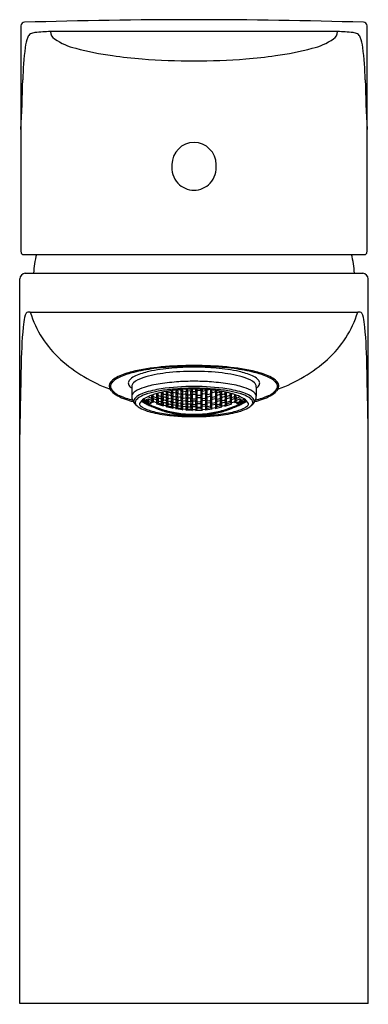
# Model space of a CAD drawing. Units: inches. Extents: x 102.1 to 104.09, y -7.37 to -1.75.
import ezdxf

# ---------------------------------------------------------------- set-up
doc = ezdxf.new("R2010")
doc.units = ezdxf.units.IN
doc.header["$LTSCALE"] = 0.64311
doc.header["$MEASUREMENT"] = 0
doc.layers.get('0').update_dxf_attribs({"color": 255, "linetype": 'CONTINUOUS'})
doc.layers.get('Defpoints').update_dxf_attribs({"linetype": 'CONTINUOUS'})
doc.styles.get("Standard").update_dxf_attribs({"font": 'txt', "width": 0.8})

msp = doc.modelspace()

# ---------------------------------------------------------------- linework, layer by layer
for p, q in [((103.914, -1.8194), (102.2777, -1.8194)), ((102.1192, -3.0899), (104.0725, -3.0899)), ((102.1347, -3.1982), (104.057, -3.1982)), ((102.1029, -7.3635), (102.1029, -3.2297)), ((104.0889, -7.3635), (104.0889, -3.2297)), ((102.163, -3.4201), (104.0287, -3.4201)), ((102.7415, -3.847), (102.7415, -3.8999)), ((102.9195, -3.8858), (102.9195, -3.8755)), ((102.9392, -3.8917), (102.9392, -3.8717)), ((102.949, -3.8826), (102.9415, -3.8712)), ((102.9449, -3.8706), (102.9473, -3.8743)), ((102.9473, -3.8743), (102.9473, -3.8702)), ((102.9473, -3.8743), (102.967, -3.8793)), ((102.967, -3.8793), (102.967, -3.8672)), ((102.967, -3.8793), (102.9768, -3.8688)), ((102.9768, -3.8688), (102.9751, -3.8661)), ((102.9932, -3.8721), (103.003, -3.863)), ((103.003, -3.8865), (102.9932, -3.8721)), ((103.003, -3.863), (103.003, -3.8865)), ((103.0129, -3.8621), (103.0227, -3.8635)), ((103.0227, -3.8635), (103.0325, -3.878)), ((103.0227, -3.8894), (103.0227, -3.8635)), ((103.0253, -3.8612), (103.0308, -3.8695)), ((103.0308, -3.8695), (103.0308, -3.8608)), ((103.0308, -3.8695), (103.0505, -3.8715)), ((103.0488, -3.8796), (103.0587, -3.8672)), ((103.0505, -3.8715), (103.06, -3.8593)), ((103.0505, -3.8597), (103.0505, -3.8715)), ((103.0587, -3.8672), (103.0784, -3.8682)), ((103.0587, -3.8672), (103.0587, -3.893)), ((103.0771, -3.8588), (103.0767, -3.8594)), ((103.0767, -3.8594), (103.0865, -3.8733)), ((103.0784, -3.8682), (103.0882, -3.8816)), ((103.0784, -3.8939), (103.0784, -3.8682)), ((103.0865, -3.8733), (103.0865, -3.8587)), ((103.0865, -3.8733), (103.1062, -3.8733)), ((103.1144, -3.8682), (103.1045, -3.8816)), ((103.1062, -3.8733), (103.1062, -3.8587)), ((103.1062, -3.8733), (103.116, -3.8594)), ((103.1341, -3.8672), (103.1144, -3.8682)), ((103.1144, -3.8939), (103.1144, -3.8682)), ((103.116, -3.8594), (103.1156, -3.8588)), ((103.1422, -3.8715), (103.1328, -3.8593)), ((103.1439, -3.8796), (103.1341, -3.8672)), ((103.1341, -3.8672), (103.1341, -3.893)), ((103.1422, -3.8597), (103.1422, -3.8715)), ((103.1619, -3.8695), (103.1422, -3.8715)), ((103.17, -3.8635), (103.1602, -3.878)), ((103.1619, -3.8695), (103.1619, -3.8608)), ((103.1675, -3.8612), (103.1619, -3.8695)), ((103.1798, -3.8621), (103.17, -3.8635)), ((103.17, -3.8894), (103.17, -3.8635)), ((103.1996, -3.8721), (103.1897, -3.863)), ((103.1897, -3.863), (103.1897, -3.8865)), ((103.1897, -3.8865), (103.1996, -3.8721)), ((103.2159, -3.8688), (103.2176, -3.8661)), ((103.2257, -3.8793), (103.2159, -3.8688)), ((103.2257, -3.8793), (103.2257, -3.8672)), ((103.2454, -3.8743), (103.2257, -3.8793)), ((103.2437, -3.8826), (103.2512, -3.8712)), ((103.2454, -3.8743), (103.2454, -3.8702)), ((103.2478, -3.8706), (103.2454, -3.8743)), ((103.2536, -3.8917), (103.2536, -3.8717)), ((103.2732, -3.8858), (103.2732, -3.8755)), ((103.4502, -3.847), (103.4502, -3.8999)), ((102.8076, -3.9318), (102.7981, -3.9246)), ((102.7983, -3.9245), (102.8076, -3.9272)), ((102.8076, -3.9231), (102.8039, -3.9196)), ((102.8076, -3.9169), (102.8076, -3.9231)), ((102.8273, -3.9333), (102.8076, -3.9231)), ((102.8076, -3.9272), (102.8273, -3.9374)), ((102.8076, -3.9318), (102.8076, -3.9272)), ((102.8094, -3.9158), (102.8273, -3.9251)), ((102.8261, -3.9177), (102.836, -3.9143)), ((102.836, -3.9301), (102.8261, -3.9177)), ((102.8273, -3.9251), (102.8372, -3.9342)), ((102.8273, -3.9251), (102.8273, -3.9333)), ((102.8347, -3.9018), (102.836, -3.9033)), ((102.836, -3.9033), (102.836, -3.9012)), ((102.836, -3.9033), (102.8557, -3.9123)), ((102.836, -3.9143), (102.8557, -3.9233)), ((102.836, -3.9143), (102.836, -3.9301)), ((102.8477, -3.9354), (102.836, -3.9301)), ((102.8375, -3.9369), (102.8373, -3.9307)), ((102.8526, -3.9304), (102.8477, -3.9354)), ((102.8655, -3.9355), (102.8526, -3.9304)), ((102.854, -3.9172), (102.8638, -3.9124)), ((102.8638, -3.9298), (102.854, -3.9172)), ((102.8655, -3.9072), (102.8557, -3.8932)), ((102.8557, -3.9123), (102.8557, -3.8932)), ((102.8557, -3.9123), (102.8655, -3.9072)), ((102.8557, -3.9233), (102.8655, -3.9355)), ((102.8583, -3.8923), (102.8638, -3.9003)), ((102.8638, -3.9003), (102.8638, -3.8904)), ((102.8638, -3.9003), (102.8835, -3.9082)), ((102.8638, -3.9124), (102.8835, -3.9203)), ((102.8638, -3.9124), (102.8638, -3.9298)), ((102.8835, -3.9375), (102.8638, -3.9298)), ((102.8835, -3.8874), (102.8789, -3.8856)), ((102.8818, -3.9137), (102.8917, -3.9076)), ((102.8916, -3.9266), (102.8818, -3.9137)), ((102.8933, -3.9018), (102.8835, -3.8874)), ((102.8835, -3.9082), (102.8835, -3.8874)), ((102.8835, -3.9082), (102.8933, -3.9018)), ((102.8835, -3.9203), (102.8933, -3.9327)), ((102.8835, -3.9375), (102.8835, -3.9203)), ((102.8845, -3.8839), (102.8916, -3.8945)), ((102.8916, -3.8945), (102.8916, -3.882)), ((102.8916, -3.8945), (102.9113, -3.9014)), ((102.8917, -3.9076), (102.8916, -3.9266)), ((102.9113, -3.9333), (102.8916, -3.9266)), ((102.8917, -3.9076), (102.9113, -3.9144)), ((102.9113, -3.8788), (102.9085, -3.8778)), ((102.9096, -3.9075), (102.9195, -3.9001)), ((102.9195, -3.9207), (102.9096, -3.9075)), ((102.9113, -3.8772), (102.9113, -3.8772)), ((102.9212, -3.8936), (102.9113, -3.8788)), ((102.9113, -3.9014), (102.9113, -3.8788)), ((102.9113, -3.9014), (102.9212, -3.8936)), ((102.9113, -3.9144), (102.9209, -3.9269)), ((102.9113, -3.9333), (102.9113, -3.9144)), ((102.9209, -3.9269), (102.9113, -3.9333)), ((102.9135, -3.8767), (102.9195, -3.8858)), ((102.9195, -3.8858), (102.9392, -3.8917)), ((102.9195, -3.9001), (102.9391, -3.9059)), ((102.9195, -3.9001), (102.9195, -3.9207)), ((102.9392, -3.9264), (102.9195, -3.9207)), ((102.9375, -3.8985), (102.9473, -3.8897)), ((102.9473, -3.912), (102.9375, -3.8985)), ((102.9375, -3.9317), (102.9473, -3.925)), ((102.9473, -3.9436), (102.9375, -3.9317)), ((102.9391, -3.9059), (102.949, -3.919)), ((102.9392, -3.9264), (102.9391, -3.9059)), ((102.9392, -3.8917), (102.949, -3.8826)), ((102.949, -3.919), (102.9392, -3.9264)), ((102.9473, -3.8897), (102.967, -3.8946)), ((102.9473, -3.8897), (102.9473, -3.912)), ((102.967, -3.9168), (102.9473, -3.912)), ((102.9473, -3.925), (102.9666, -3.9296)), ((102.9473, -3.925), (102.9473, -3.9436)), ((102.9653, -3.8867), (102.9752, -3.8766)), ((102.9752, -3.9006), (102.9653, -3.8867)), ((102.9653, -3.923), (102.9752, -3.9147)), ((102.9752, -3.935), (102.9653, -3.923)), ((102.9666, -3.9296), (102.9768, -3.9413)), ((102.967, -3.9483), (102.9666, -3.9296)), ((102.967, -3.8946), (102.9768, -3.9081)), ((102.967, -3.9168), (102.967, -3.8946)), ((102.9768, -3.9081), (102.967, -3.9168)), ((102.9752, -3.8766), (102.9948, -3.8805)), ((102.9752, -3.8766), (102.9752, -3.9006)), ((102.9947, -3.9045), (102.9752, -3.9006)), ((102.9752, -3.9147), (102.9948, -3.9185)), ((102.9752, -3.9147), (102.9752, -3.935)), ((102.9932, -3.9113), (103.003, -3.9017)), ((103.0034, -3.9238), (102.9932, -3.9113)), ((102.9947, -3.9045), (102.9948, -3.8805)), ((103.0046, -3.8943), (102.9947, -3.9045)), ((102.9948, -3.8805), (103.0046, -3.8943)), ((102.9948, -3.9185), (103.0047, -3.9305)), ((102.9948, -3.9391), (102.9948, -3.9185)), ((103.0047, -3.9305), (102.9948, -3.9391)), ((103.0227, -3.8894), (103.003, -3.8865)), ((103.003, -3.9017), (103.0227, -3.9045)), ((103.003, -3.9017), (103.0034, -3.9238)), ((103.0227, -3.9265), (103.0034, -3.9238)), ((103.021, -3.8969), (103.0308, -3.8859)), ((103.0308, -3.9097), (103.021, -3.8969)), ((103.021, -3.9328), (103.0308, -3.9236)), ((103.0325, -3.878), (103.0227, -3.8894)), ((103.0227, -3.9045), (103.0325, -3.917)), ((103.0227, -3.9265), (103.0227, -3.9045)), ((103.0325, -3.917), (103.0227, -3.9265)), ((103.0308, -3.8859), (103.0505, -3.8878)), ((103.0308, -3.8859), (103.0308, -3.9097)), ((103.0505, -3.9116), (103.0308, -3.9097)), ((103.0308, -3.9236), (103.0505, -3.9255)), ((103.0308, -3.9236), (103.0308, -3.9438)), ((103.0587, -3.893), (103.0488, -3.8796)), ((103.0488, -3.9185), (103.0587, -3.908)), ((103.0587, -3.9299), (103.0488, -3.9185)), ((103.0505, -3.8878), (103.0604, -3.9007)), ((103.0505, -3.9116), (103.0505, -3.8878)), ((103.0604, -3.9007), (103.0505, -3.9116)), ((103.0505, -3.9255), (103.0604, -3.9365)), ((103.0505, -3.9456), (103.0505, -3.9255)), ((103.0784, -3.8939), (103.0587, -3.893)), ((103.0587, -3.908), (103.0784, -3.909)), ((103.0587, -3.908), (103.0587, -3.9299)), ((103.0784, -3.9308), (103.0587, -3.9299)), ((103.0865, -3.8896), (103.0767, -3.9015)), ((103.0767, -3.9015), (103.0865, -3.9133)), ((103.0865, -3.9272), (103.0767, -3.9373)), ((103.0882, -3.8816), (103.0784, -3.8939)), ((103.0784, -3.909), (103.0882, -3.9204)), ((103.0784, -3.9308), (103.0784, -3.909)), ((103.0882, -3.9204), (103.0784, -3.9308)), ((103.1062, -3.8896), (103.0865, -3.8896)), ((103.0865, -3.9133), (103.0865, -3.8896)), ((103.0865, -3.9133), (103.1062, -3.9133)), ((103.1062, -3.9272), (103.0865, -3.9272)), ((103.0865, -3.9272), (103.0865, -3.9473)), ((103.1045, -3.8816), (103.1144, -3.8939)), ((103.1144, -3.909), (103.1045, -3.9204)), ((103.1045, -3.9204), (103.1144, -3.9308)), ((103.116, -3.9015), (103.1062, -3.8896)), ((103.1062, -3.8896), (103.1062, -3.9133)), ((103.1062, -3.9133), (103.116, -3.9015)), ((103.116, -3.9373), (103.1062, -3.9272)), ((103.1062, -3.9473), (103.1062, -3.9272)), ((103.1144, -3.8939), (103.1341, -3.893)), ((103.1341, -3.908), (103.1144, -3.909)), ((103.1144, -3.9308), (103.1144, -3.909)), ((103.1144, -3.9308), (103.1341, -3.9299)), ((103.1422, -3.8878), (103.1324, -3.9007)), ((103.1324, -3.9007), (103.1422, -3.9116)), ((103.1422, -3.9255), (103.1324, -3.9365)), ((103.1341, -3.893), (103.1439, -3.8796)), ((103.1439, -3.9185), (103.1341, -3.908)), ((103.1341, -3.908), (103.1341, -3.9299)), ((103.1341, -3.9299), (103.1439, -3.9185)), ((103.1619, -3.8859), (103.1422, -3.8878)), ((103.1422, -3.9116), (103.1422, -3.8878)), ((103.1422, -3.9116), (103.1619, -3.9097)), ((103.1619, -3.9236), (103.1422, -3.9255)), ((103.1422, -3.9456), (103.1422, -3.9255)), ((103.1602, -3.878), (103.17, -3.8894)), ((103.17, -3.9045), (103.1602, -3.917)), ((103.1602, -3.917), (103.17, -3.9265)), ((103.1717, -3.8969), (103.1619, -3.8859)), ((103.1619, -3.8859), (103.1619, -3.9097)), ((103.1619, -3.9097), (103.1717, -3.8969)), ((103.1717, -3.9328), (103.1619, -3.9236)), ((103.1619, -3.9236), (103.1619, -3.9438)), ((103.17, -3.8894), (103.1897, -3.8865)), ((103.1897, -3.9017), (103.17, -3.9045)), ((103.17, -3.9265), (103.17, -3.9045)), ((103.17, -3.9265), (103.1894, -3.9238)), ((103.1979, -3.9185), (103.188, -3.9305)), ((103.188, -3.9305), (103.1979, -3.9391)), ((103.1979, -3.8805), (103.1882, -3.8943)), ((103.1882, -3.8943), (103.198, -3.9045)), ((103.1897, -3.9017), (103.1894, -3.9238)), ((103.1894, -3.9238), (103.1996, -3.9113)), ((103.1996, -3.9113), (103.1897, -3.9017)), ((103.2176, -3.8766), (103.1979, -3.8805)), ((103.198, -3.9045), (103.1979, -3.8805)), ((103.2176, -3.9147), (103.1979, -3.9185)), ((103.1979, -3.9391), (103.1979, -3.9185)), ((103.198, -3.9045), (103.2176, -3.9006)), ((103.2257, -3.8946), (103.2159, -3.9081)), ((103.2159, -3.9081), (103.2257, -3.9168)), ((103.2261, -3.9296), (103.2159, -3.9413)), ((103.2274, -3.8867), (103.2176, -3.8766)), ((103.2176, -3.8766), (103.2176, -3.9006)), ((103.2176, -3.9006), (103.2274, -3.8867)), ((103.2274, -3.923), (103.2176, -3.9147)), ((103.2176, -3.9147), (103.2176, -3.935)), ((103.2176, -3.935), (103.2274, -3.923)), ((103.2454, -3.8897), (103.2257, -3.8946)), ((103.2257, -3.9168), (103.2257, -3.8946)), ((103.2257, -3.9168), (103.2454, -3.912)), ((103.2258, -3.9483), (103.2261, -3.9296)), ((103.2454, -3.925), (103.2261, -3.9296)), ((103.2536, -3.8917), (103.2437, -3.8826)), ((103.2537, -3.9059), (103.2437, -3.919)), ((103.2437, -3.919), (103.2536, -3.9264)), ((103.2552, -3.8985), (103.2454, -3.8897)), ((103.2454, -3.8897), (103.2454, -3.912)), ((103.2454, -3.912), (103.2552, -3.8985)), ((103.2552, -3.9317), (103.2454, -3.925)), ((103.2454, -3.925), (103.2454, -3.9436)), ((103.2454, -3.9436), (103.2552, -3.9317)), ((103.2732, -3.8858), (103.2536, -3.8917)), ((103.2536, -3.9264), (103.2537, -3.9059)), ((103.2536, -3.9264), (103.2732, -3.9207)), ((103.2732, -3.9001), (103.2537, -3.9059)), ((103.2716, -3.8936), (103.2814, -3.8788)), ((103.2814, -3.9014), (103.2716, -3.8936)), ((103.2814, -3.9144), (103.2718, -3.9269)), ((103.2718, -3.9269), (103.2814, -3.9333)), ((103.2792, -3.8767), (103.2732, -3.8858)), ((103.2831, -3.9075), (103.2732, -3.9001)), ((103.2732, -3.9001), (103.2732, -3.9207)), ((103.2732, -3.9207), (103.2831, -3.9075)), ((103.2814, -3.8772), (103.2814, -3.8772)), ((103.2814, -3.8788), (103.2843, -3.8778)), ((103.2814, -3.9014), (103.2814, -3.8788)), ((103.3011, -3.8945), (103.2814, -3.9014)), ((103.3011, -3.9076), (103.2814, -3.9144)), ((103.2814, -3.9333), (103.2814, -3.9144)), ((103.2814, -3.9333), (103.3011, -3.9266)), ((103.2994, -3.9018), (103.3092, -3.8874)), ((103.3092, -3.9082), (103.2994, -3.9018)), ((103.3092, -3.9203), (103.2994, -3.9327)), ((103.3011, -3.8945), (103.3011, -3.882)), ((103.3082, -3.8839), (103.3011, -3.8945)), ((103.3109, -3.9137), (103.3011, -3.9076)), ((103.3011, -3.9076), (103.3011, -3.9266)), ((103.3011, -3.9266), (103.3109, -3.9137)), ((103.3092, -3.8874), (103.3138, -3.8856)), ((103.3092, -3.9082), (103.3092, -3.8874)), ((103.3289, -3.9003), (103.3092, -3.9082)), ((103.3289, -3.9124), (103.3092, -3.9203)), ((103.3092, -3.9375), (103.3092, -3.9203)), ((103.3092, -3.9375), (103.3289, -3.9298)), ((103.3272, -3.9072), (103.337, -3.8932)), ((103.3371, -3.9123), (103.3272, -3.9072)), ((103.3371, -3.9233), (103.3272, -3.9355)), ((103.3272, -3.9355), (103.3401, -3.9304)), ((103.3289, -3.9003), (103.3289, -3.8904)), ((103.3345, -3.8923), (103.3289, -3.9003)), ((103.3388, -3.9172), (103.3289, -3.9124)), ((103.3289, -3.9124), (103.3289, -3.9298)), ((103.3289, -3.9298), (103.3388, -3.9172)), ((103.3371, -3.9123), (103.337, -3.8932)), ((103.3568, -3.9033), (103.3371, -3.9123)), ((103.3568, -3.9143), (103.3371, -3.9233)), ((103.3401, -3.9304), (103.3451, -3.9354)), ((103.3451, -3.9354), (103.3568, -3.9301)), ((103.3542, -3.9369), (103.3544, -3.9307)), ((103.3644, -3.9251), (103.3546, -3.9342)), ((103.3568, -3.9033), (103.3568, -3.9011)), ((103.3581, -3.9018), (103.3568, -3.9033)), ((103.3666, -3.9177), (103.3568, -3.9143)), ((103.3568, -3.9143), (103.3568, -3.9301)), ((103.3568, -3.9301), (103.3666, -3.9177)), ((103.3823, -3.9158), (103.3644, -3.9251)), ((103.3644, -3.9333), (103.3841, -3.9231)), ((103.3644, -3.9251), (103.3644, -3.9333)), ((103.3841, -3.9272), (103.3644, -3.9374)), ((103.3841, -3.9169), (103.3841, -3.9231)), ((103.3841, -3.9231), (103.3878, -3.9196)), ((103.3934, -3.9245), (103.3841, -3.9272)), ((103.3841, -3.9318), (103.3936, -3.9246)), ((103.3841, -3.9318), (103.3841, -3.9272)), ((102.8273, -3.9422), (102.8076, -3.9318)), ((102.8355, -3.9424), (102.8256, -3.9346)), ((102.8256, -3.9346), (102.8355, -3.9359)), ((102.8256, -3.9423), (102.8355, -3.9484)), ((102.8355, -3.9454), (102.8256, -3.9423)), ((102.8372, -3.9342), (102.8273, -3.9333)), ((102.8273, -3.9374), (102.8372, -3.9449)), ((102.8273, -3.9422), (102.8273, -3.9374)), ((102.8372, -3.9449), (102.8273, -3.9422)), ((102.8355, -3.9359), (102.8375, -3.9369)), ((102.8355, -3.9359), (102.8355, -3.9424)), ((102.8391, -3.9441), (102.8355, -3.9424)), ((102.8472, -3.9509), (102.8355, -3.9454)), ((102.8355, -3.9484), (102.837, -3.9462)), ((102.8355, -3.9484), (102.8551, -3.9575)), ((102.8391, -3.9441), (102.8574, -3.9323)), ((102.8396, -3.9453), (102.8391, -3.9441)), ((102.8588, -3.9328), (102.8396, -3.9453)), ((102.8521, -3.9548), (102.8472, -3.9509)), ((102.8551, -3.9562), (102.8521, -3.9548)), ((102.8633, -3.9619), (102.8535, -3.9573)), ((102.8535, -3.9573), (102.8633, -3.9606)), ((102.865, -3.9605), (102.8551, -3.9562)), ((102.8551, -3.9575), (102.8554, -3.9563)), ((102.8551, -3.9575), (102.865, -3.9605)), ((102.8633, -3.9606), (102.883, -3.9685)), ((102.8633, -3.9619), (102.8638, -3.9608)), ((102.8813, -3.967), (102.8911, -3.972)), ((102.8911, -3.9706), (102.8813, -3.967)), ((102.8818, -3.9419), (102.8916, -3.9375)), ((102.9212, -3.9551), (102.8818, -3.9419)), ((102.883, -3.9685), (102.8928, -3.9732)), ((102.883, -3.97), (102.883, -3.9685)), ((102.8928, -3.9732), (102.883, -3.97)), ((102.8933, -3.9327), (102.8835, -3.9375)), ((102.9108, -3.9773), (102.8911, -3.9706)), ((102.8911, -3.972), (102.8916, -3.9707)), ((102.8911, -3.972), (102.9108, -3.9788)), ((102.8916, -3.9375), (102.9113, -3.9441)), ((102.9091, -3.9788), (102.919, -3.9809)), ((102.9091, -3.9788), (102.919, -3.9825)), ((102.9096, -3.9383), (102.9195, -3.9326)), ((102.9195, -3.9496), (102.9096, -3.9383)), ((102.9207, -3.9805), (102.9108, -3.9773)), ((102.9108, -3.9788), (102.9113, -3.9775)), ((102.9108, -3.9788), (102.9207, -3.9805)), ((102.9113, -3.9441), (102.9212, -3.9551)), ((102.919, -3.9809), (102.9387, -3.9866)), ((102.919, -3.9825), (102.9193, -3.981)), ((102.9195, -3.9326), (102.9386, -3.9381)), ((102.9195, -3.9326), (102.9195, -3.9496)), ((102.9392, -3.9552), (102.9195, -3.9496)), ((102.9468, -3.9877), (102.937, -3.9852)), ((102.937, -3.9852), (102.9468, -3.9893)), ((102.9375, -3.9597), (102.9473, -3.9544)), ((102.9764, -3.9691), (102.9375, -3.9597)), ((102.9386, -3.9381), (102.949, -3.9495)), ((102.9392, -3.9552), (102.9386, -3.9381)), ((102.9387, -3.9866), (102.9485, -3.9903)), ((102.9387, -3.9883), (102.9392, -3.9868)), ((102.949, -3.9495), (102.9392, -3.9552)), ((102.9665, -3.9924), (102.9468, -3.9877)), ((102.9468, -3.9893), (102.9472, -3.9878)), ((102.967, -3.9483), (102.9473, -3.9436)), ((102.9473, -3.9544), (102.967, -3.959)), ((102.9653, -3.9534), (102.9752, -3.9468)), ((102.9752, -3.9637), (102.9653, -3.9534)), ((102.9768, -3.9413), (102.967, -3.9483)), ((102.967, -3.959), (102.9764, -3.9691)), ((102.9948, -3.9391), (102.9752, -3.935)), ((102.9752, -3.9468), (102.9948, -3.9504)), ((102.9752, -3.9468), (102.9752, -3.9637)), ((102.9948, -3.9673), (102.9752, -3.9637)), ((102.9932, -3.9444), (103.003, -3.9365)), ((103.003, -3.955), (102.9932, -3.9444)), ((102.9932, -3.9719), (103.003, -3.9657)), ((103.0325, -3.9774), (102.9932, -3.9719)), ((102.9948, -3.9504), (103.0047, -3.9607)), ((102.9948, -3.9673), (102.9948, -3.9504)), ((103.0047, -3.9607), (102.9948, -3.9673)), ((103.003, -3.9365), (103.0227, -3.9396)), ((103.003, -3.9365), (103.003, -3.955)), ((103.0227, -3.9578), (103.003, -3.955)), ((103.003, -3.9657), (103.0227, -3.9684)), ((103.0308, -3.9438), (103.021, -3.9328)), ((103.021, -3.963), (103.0308, -3.9555)), ((103.0308, -3.9723), (103.021, -3.963)), ((103.0227, -3.9396), (103.0325, -3.9499)), ((103.0227, -3.9578), (103.0227, -3.9396)), ((103.0325, -3.9499), (103.0227, -3.9578)), ((103.0227, -3.9684), (103.0325, -3.9774)), ((103.0505, -3.9456), (103.0308, -3.9438)), ((103.0308, -3.9555), (103.0505, -3.9573)), ((103.0308, -3.9555), (103.0308, -3.9723)), ((103.0505, -3.9741), (103.0308, -3.9723)), ((103.0488, -3.9514), (103.0587, -3.9426)), ((103.0587, -3.9611), (103.0488, -3.9514)), ((103.0488, -3.9788), (103.0587, -3.9717)), ((103.0882, -3.9806), (103.0488, -3.9788)), ((103.0604, -3.9365), (103.0505, -3.9456)), ((103.0505, -3.9573), (103.0604, -3.9666)), ((103.0505, -3.9741), (103.0505, -3.9573)), ((103.0604, -3.9666), (103.0505, -3.9741)), ((103.0587, -3.9426), (103.0783, -3.9436)), ((103.0587, -3.9426), (103.0587, -3.9611)), ((103.0784, -3.962), (103.0587, -3.9611)), ((103.0587, -3.9717), (103.0784, -3.9726)), ((103.0767, -3.9373), (103.0865, -3.9473)), ((103.0865, -3.9589), (103.0767, -3.9673)), ((103.0767, -3.9673), (103.0865, -3.9757)), ((103.0783, -3.9436), (103.0882, -3.9532)), ((103.0784, -3.962), (103.0783, -3.9436)), ((103.0882, -3.9532), (103.0784, -3.962)), ((103.0784, -3.9726), (103.0882, -3.9806)), ((103.0865, -3.9473), (103.1062, -3.9473)), ((103.1062, -3.9589), (103.0865, -3.9589)), ((103.0865, -3.9757), (103.0865, -3.9589)), ((103.0865, -3.9757), (103.1062, -3.9757)), ((103.1144, -3.9436), (103.1045, -3.9532)), ((103.1045, -3.9532), (103.1144, -3.962)), ((103.1144, -3.9726), (103.1045, -3.9806)), ((103.1045, -3.9806), (103.1439, -3.9788)), ((103.1062, -3.9473), (103.116, -3.9373)), ((103.116, -3.9673), (103.1062, -3.9589)), ((103.1062, -3.9589), (103.1062, -3.9757)), ((103.1062, -3.9757), (103.116, -3.9673)), ((103.1341, -3.9426), (103.1144, -3.9436)), ((103.1144, -3.962), (103.1144, -3.9436)), ((103.1144, -3.962), (103.1341, -3.9611)), ((103.1341, -3.9717), (103.1144, -3.9726)), ((103.1324, -3.9365), (103.1422, -3.9456)), ((103.1422, -3.9573), (103.1324, -3.9666)), ((103.1324, -3.9666), (103.1423, -3.9741)), ((103.1439, -3.9514), (103.1341, -3.9426)), ((103.1341, -3.9426), (103.1341, -3.9611)), ((103.1341, -3.9611), (103.1439, -3.9514)), ((103.1439, -3.9788), (103.1341, -3.9717)), ((103.1422, -3.9456), (103.1619, -3.9438)), ((103.1619, -3.9555), (103.1422, -3.9573)), ((103.1423, -3.9741), (103.1422, -3.9573)), ((103.1423, -3.9741), (103.1619, -3.9723)), ((103.17, -3.9396), (103.1602, -3.9499)), ((103.1602, -3.9499), (103.17, -3.9578)), ((103.17, -3.9684), (103.1602, -3.9774)), ((103.1602, -3.9774), (103.1996, -3.9719)), ((103.1619, -3.9438), (103.1717, -3.9328)), ((103.1717, -3.963), (103.1619, -3.9555)), ((103.1619, -3.9555), (103.1619, -3.9723)), ((103.1619, -3.9723), (103.1717, -3.963)), ((103.1897, -3.9365), (103.17, -3.9396)), ((103.17, -3.9578), (103.17, -3.9396)), ((103.17, -3.9578), (103.1897, -3.955)), ((103.1897, -3.9657), (103.17, -3.9684)), ((103.1979, -3.9504), (103.188, -3.9607)), ((103.188, -3.9607), (103.1979, -3.9673)), ((103.1996, -3.9444), (103.1897, -3.9365)), ((103.1897, -3.9365), (103.1897, -3.955)), ((103.1897, -3.955), (103.1996, -3.9444)), ((103.1996, -3.9719), (103.1897, -3.9657)), ((103.1979, -3.9391), (103.2176, -3.935)), ((103.2176, -3.9468), (103.1979, -3.9504)), ((103.1979, -3.9673), (103.1979, -3.9504)), ((103.1979, -3.9673), (103.2176, -3.9637)), ((103.2159, -3.9413), (103.2258, -3.9483)), ((103.2257, -3.959), (103.2164, -3.9691)), ((103.2164, -3.9691), (103.2552, -3.9597)), ((103.2274, -3.9534), (103.2176, -3.9468)), ((103.2176, -3.9468), (103.2176, -3.9637)), ((103.2176, -3.9637), (103.2274, -3.9534)), ((103.2252, -3.9924), (103.2449, -3.9877)), ((103.2454, -3.9544), (103.2257, -3.959)), ((103.2258, -3.9483), (103.2454, -3.9436)), ((103.253, -3.9866), (103.2432, -3.9903)), ((103.2541, -3.9381), (103.2437, -3.9495)), ((103.2437, -3.9495), (103.2536, -3.9552)), ((103.2449, -3.9893), (103.2446, -3.9878)), ((103.2449, -3.9877), (103.2547, -3.9852)), ((103.2547, -3.9852), (103.2449, -3.9893)), ((103.2552, -3.9597), (103.2454, -3.9544)), ((103.2727, -3.9809), (103.253, -3.9866)), ((103.2536, -3.9552), (103.2541, -3.9381)), ((103.2536, -3.9552), (103.2732, -3.9496)), ((103.2732, -3.9326), (103.2541, -3.9381)), ((103.271, -3.9805), (103.2809, -3.9773)), ((103.2809, -3.9788), (103.271, -3.9805)), ((103.2716, -3.9551), (103.3109, -3.9419)), ((103.2814, -3.9441), (103.2716, -3.9551)), ((103.2727, -3.9825), (103.2724, -3.981)), ((103.2826, -3.9788), (103.2727, -3.9809)), ((103.2826, -3.9788), (103.2727, -3.9825)), ((103.2831, -3.9383), (103.2732, -3.9326)), ((103.2732, -3.9326), (103.2732, -3.9496)), ((103.2732, -3.9496), (103.2831, -3.9383)), ((103.2809, -3.9788), (103.2805, -3.9775)), ((103.2809, -3.9773), (103.3006, -3.9706)), ((103.3006, -3.972), (103.2809, -3.9788)), ((103.3011, -3.9375), (103.2814, -3.9441)), ((103.3087, -3.9685), (103.2989, -3.9732)), ((103.2989, -3.9732), (103.3087, -3.97)), ((103.2994, -3.9327), (103.3092, -3.9375)), ((103.3006, -3.972), (103.3001, -3.9707)), ((103.3104, -3.967), (103.3006, -3.972)), ((103.3006, -3.9706), (103.3104, -3.967)), ((103.3109, -3.9419), (103.3011, -3.9375)), ((103.3284, -3.9606), (103.3087, -3.9685)), ((103.3087, -3.97), (103.3087, -3.9685)), ((103.3267, -3.9605), (103.3366, -3.9562)), ((103.3366, -3.9575), (103.3267, -3.9605)), ((103.3284, -3.9619), (103.328, -3.9608)), ((103.3284, -3.9619), (103.3383, -3.9573)), ((103.3383, -3.9573), (103.3284, -3.9606)), ((103.333, -3.9328), (103.3521, -3.9453)), ((103.3527, -3.9441), (103.3343, -3.9323)), ((103.3366, -3.9575), (103.3363, -3.9563)), ((103.3562, -3.9484), (103.3366, -3.9575)), ((103.3366, -3.9562), (103.3396, -3.9548)), ((103.3396, -3.9548), (103.3445, -3.9509)), ((103.3445, -3.9509), (103.3562, -3.9454)), ((103.3521, -3.9453), (103.3527, -3.9441)), ((103.3527, -3.9441), (103.3562, -3.9424)), ((103.3562, -3.9359), (103.3542, -3.9369)), ((103.3546, -3.9342), (103.3644, -3.9333)), ((103.3644, -3.9374), (103.3546, -3.9449)), ((103.3546, -3.9449), (103.3644, -3.9422)), ((103.3562, -3.9484), (103.3547, -3.9462)), ((103.3562, -3.9424), (103.3661, -3.9346)), ((103.3661, -3.9346), (103.3562, -3.9359)), ((103.3562, -3.9359), (103.3562, -3.9424)), ((103.3661, -3.9423), (103.3562, -3.9484)), ((103.3562, -3.9454), (103.3661, -3.9423)), ((103.3644, -3.9422), (103.3841, -3.9318)), ((103.3644, -3.9422), (103.3644, -3.9374)), ((102.9485, -3.9903), (102.9387, -3.9883)), ((102.9468, -3.9893), (102.9665, -3.994)), ((102.9648, -3.9942), (102.9711, -3.9961)), ((102.9648, -3.9942), (102.9747, -3.9952)), ((102.9763, -3.9946), (102.9665, -3.9924)), ((102.9665, -3.994), (102.9671, -3.9926)), ((102.9665, -3.994), (102.9763, -3.9946)), ((102.974, -3.9967), (102.9747, -3.9952)), ((102.9747, -3.9952), (102.9943, -3.999)), ((102.9927, -3.9977), (103.0026, -3.9992)), ((103.0025, -4.0008), (102.9927, -3.9977)), ((102.9943, -3.999), (103.0042, -4.0017)), ((102.9952, -4.0009), (102.9956, -3.9993)), ((103.0042, -4.0017), (102.9952, -4.0009)), ((103.0025, -4.0008), (103.0026, -3.9992)), ((103.0222, -4.0035), (103.0025, -4.0008)), ((103.0026, -3.9992), (103.0222, -4.002)), ((103.0303, -4.004), (103.0205, -4.004)), ((103.0205, -4.004), (103.0303, -4.0058)), ((103.0222, -4.002), (103.032, -4.0032)), ((103.0222, -4.0035), (103.0224, -4.002)), ((103.032, -4.0032), (103.0222, -4.0035)), ((103.05, -4.0058), (103.0303, -4.004)), ((103.0303, -4.0058), (103.0305, -4.004)), ((103.0582, -4.0069), (103.0483, -4.0047)), ((103.0483, -4.0047), (103.0582, -4.0053)), ((103.0599, -4.0077), (103.05, -4.0058)), ((103.05, -4.0077), (103.05, -4.0058)), ((103.0599, -4.0077), (103.05, -4.0077)), ((103.0582, -4.0053), (103.0779, -4.0062)), ((103.0582, -4.0069), (103.0583, -4.0053)), ((103.0779, -4.0078), (103.0582, -4.0069)), ((103.0762, -4.0085), (103.086, -4.0075)), ((103.086, -4.0094), (103.0762, -4.0085)), ((103.0779, -4.0062), (103.0877, -4.0065)), ((103.0779, -4.0078), (103.0779, -4.0062)), ((103.0877, -4.0065), (103.0779, -4.0078)), ((103.086, -4.0075), (103.1057, -4.0075)), ((103.086, -4.0075), (103.086, -4.0094)), ((103.1057, -4.0094), (103.086, -4.0094)), ((103.1139, -4.0062), (103.104, -4.0065)), ((103.104, -4.0065), (103.1139, -4.0078)), ((103.1057, -4.0075), (103.1155, -4.0085)), ((103.1057, -4.0075), (103.1057, -4.0094)), ((103.1155, -4.0085), (103.1057, -4.0094)), ((103.1139, -4.0078), (103.1138, -4.0062)), ((103.1335, -4.0053), (103.1139, -4.0062)), ((103.1139, -4.0078), (103.1335, -4.0069)), ((103.1318, -4.0077), (103.1417, -4.0058)), ((103.1318, -4.0077), (103.1417, -4.0077)), ((103.1335, -4.0069), (103.1334, -4.0053)), ((103.1335, -4.0069), (103.1434, -4.0047)), ((103.1434, -4.0047), (103.1335, -4.0053)), ((103.1417, -4.0058), (103.1614, -4.004)), ((103.1417, -4.0077), (103.1417, -4.0058)), ((103.1695, -4.002), (103.1597, -4.0032)), ((103.1597, -4.0032), (103.1695, -4.0035)), ((103.1614, -4.0058), (103.1612, -4.004)), ((103.1614, -4.004), (103.1712, -4.004)), ((103.1712, -4.004), (103.1614, -4.0058)), ((103.1695, -4.0035), (103.1693, -4.002)), ((103.1891, -3.9992), (103.1695, -4.002)), ((103.1695, -4.0035), (103.1892, -4.0008)), ((103.1974, -3.999), (103.1875, -4.0017)), ((103.1875, -4.0017), (103.1965, -4.0009)), ((103.1991, -3.9977), (103.1891, -3.9992)), ((103.1892, -4.0008), (103.1891, -3.9992)), ((103.1892, -4.0008), (103.1991, -3.9977)), ((103.1965, -4.0009), (103.1961, -3.9993)), ((103.2171, -3.9952), (103.1974, -3.999)), ((103.2154, -3.9946), (103.2252, -3.9924)), ((103.2252, -3.994), (103.2154, -3.9946)), ((103.2269, -3.9942), (103.2171, -3.9952)), ((103.2177, -3.9967), (103.2171, -3.9952)), ((103.2269, -3.9942), (103.2206, -3.9961)), ((103.2252, -3.994), (103.2246, -3.9926)), ((103.2449, -3.9893), (103.2252, -3.994)), ((103.2432, -3.9903), (103.253, -3.9883)), ((104.0889, -7.3635), (102.1029, -7.3635))]:
    msp.add_line(p, q)
for centre, radius, start, end in [((102.1295, -1.7858), 0.0196, 87.5384, 180.2577), ((40303.6453, -2.4535), 40201.5354, 179.99904798, 180.00087623), ((103.0959, -33.2493), 31.4979, 88.24349, 91.75651), ((104.0622, -1.7858), 0.0196, 359.7423, 92.4616), ((-40097.4536, -2.4535), 40201.5354, 359.99912377, 0.00095202), ((102.3594, -1.9351), 0.2269, 158.461, 173.6738), ((102.1884, -1.8682), 0.0433, 124.8062, 157.7143), ((102.1982, -1.8991), 0.0749, 96.4868, 117.4992), ((102.2823, -2.6381), 0.8187, 90.3188, 96.4868), ((102.3327, -1.8157), 0.0551, 183.9148, 235.3648), ((103.859, -1.8157), 0.0551, 304.6352, 356.0852), ((103.9094, -2.6381), 0.8187, 83.5132, 89.6812), ((103.9935, -1.8991), 0.0749, 62.5008, 83.5132), ((104.0033, -1.8682), 0.0433, 22.2857, 55.1938), ((103.8323, -1.9351), 0.2269, 6.3262, 21.539), ((102.5023, -1.5702), 0.3534, 235.3648, 256.8688), ((103.6895, -1.5702), 0.3534, 283.1312, 304.6352), ((104.2153, -2.1586), 2.0963, 173.1909, 178.2624), ((102.837, -0.3926), 1.5774, 254.7432, 262.4841), ((103.0041, 0.708), 2.6905, 262.022, 265.6603), ((103.1876, 0.708), 2.6905, 274.3397, 277.978), ((103.3547, -0.3926), 1.5774, 277.5159, 285.2568), ((101.9764, -2.1586), 2.0963, 1.7376, 6.8091), ((103.0959, 1.8049), 3.7912, 265.5326, 274.4674), ((93.1985, -1.9168), 8.9233, 357.03967, 358.85491), ((112.9932, -1.9168), 8.9233, 181.14509, 182.96033), ((103.0959, -2.5781), 0.126, 90.0003, 180), ((103.0959, -2.5781), 0.126, 360, 89.9997), ((103.1031, -2.5936), 0.1341, 173.3481, 221.9705), ((103.0886, -2.5936), 0.1341, 318.0295, 6.6519), ((103.0959, -2.5978), 0.126, 222.7727, 269.9905), ((103.0958, -2.5978), 0.126, 270.0095, 317.2273), ((102.1483, -3.0698), 0.0385, 177.8296, 206.8798), ((102.1196, -3.083), 0.00696, 216.7201, 266.6742), ((104.0721, -3.083), 0.00692, 273.1062, 323.3593), ((104.0434, -3.0698), 0.0385, 333.1202, 2.1704), ((102.5883, -3.207), 0.4062, 163.2469, 178.7539), ((103.614, -3.2051), 0.3955, 1.0011, 16.9302), ((102.139, -3.2344), 0.0365, 96.8272, 172.5999), ((104.0527, -3.2344), 0.0365, 7.4001, 83.1728), ((102.2495, -3.485), 0.1242, 151.4221, 175.4533), ((102.1504, -3.4326), 0.0122, 97.5216, 145.1174), ((102.2028, -5.217), 1.7974, 91.2695, 91.7207), ((102.7374, -3.2418), 0.6015, 197.2451, 228.0381), ((103.4543, -3.2418), 0.6015, 311.9617, 342.7556), ((103.9889, -5.217), 1.7974, 88.2793, 88.7305), ((104.0413, -3.4326), 0.0122, 34.8826, 82.4784), ((103.9423, -3.485), 0.1242, 4.5467, 28.5779), ((104.7474, -3.7556), 2.6367, 173.8943, 179.013), ((101.4443, -3.7556), 2.6367, 0.987, 6.1057), ((102.9196, -3.0391), 0.874, 228.0384, 249.807), ((103.2721, -3.0391), 0.874, 290.193, 311.9616), ((311.1663, -8.141), 209.1022, 178.785839, 178.897308), ((102.8317, -4.1389), 0.3896, 103.2231, 115.5457), ((102.8701, -4.2451), 0.496, 103.6862, 112.8737), ((103.0206, -4.9431), 1.2157, 95.239, 103.2231), ((102.9991, -4.7749), 1.0413, 97.2865, 103.6862), ((102.9204, -4.1409), 0.3911, 102.1046, 113.7517), ((103.0579, -4.7818), 1.0467, 94.8675, 102.1046), ((103.0855, -5.4508), 1.7227, 92.6693, 97.2865), ((103.0941, -5.7443), 2.0203, 89.9503, 95.239), ((103.095, -5.1337), 1.3763, 89.9653, 96.6461), ((103.0952, -5.2199), 1.4863, 89.9731, 94.8675), ((103.0955, -5.664), 1.9361, 89.9883, 92.6693), ((103.0976, -5.7443), 2.0203, 84.761, 90.0497), ((103.0963, -5.664), 1.9361, 87.3307, 90.0117), ((103.0966, -5.2199), 1.4863, 85.1325, 90.027), ((103.0967, -5.1337), 1.3763, 83.3539, 90.0348), ((103.1062, -5.4508), 1.7227, 82.7135, 87.3307), ((103.1339, -4.7818), 1.0467, 77.8954, 85.1325), ((103.1711, -4.9431), 1.2157, 76.7769, 84.761), ((103.1926, -4.7749), 1.0413, 76.3138, 82.7135), ((103.2713, -4.1409), 0.3911, 66.2483, 77.8954), ((103.3216, -4.2451), 0.496, 67.1263, 76.3138), ((103.36, -4.1389), 0.3896, 64.4543, 76.7769), ((-104.9746, -8.141), 209.1022, 1.102692, 1.214161), ((102.6713, -3.8557), 0.0621, 129.8416, 154.987), ((102.6643, -3.8496), 0.0461, 130.2883, 156.9644), ((102.7298, -3.9258), 0.1534, 115.5457, 129.8416), ((102.7417, -3.9409), 0.1658, 112.8737, 130.2883), ((102.7417, -3.8247), 0.0201, 162.8821, 215.9278), ((102.7589, -3.83), 0.0381, 131.242, 162.8821), ((102.8085, -3.8867), 0.1134, 113.7517, 131.242), ((102.8502, -3.9424), 0.1549, 107.1898, 129.7173), ((103.0203, -4.492), 0.7303, 96.6461, 107.1898), ((103.1903, -6.0373), 2.2279, 94.6747, 97.4221), ((103.0953, -5.241), 1.4268, 89.9793, 93.4801), ((103.0964, -5.241), 1.4268, 86.5199, 90.0207), ((103.0014, -6.0373), 2.2279, 82.5779, 85.3253), ((103.1715, -4.492), 0.7303, 72.8102, 83.3539), ((103.3415, -3.9424), 0.1549, 50.2827, 72.8102), ((103.3832, -3.8867), 0.1134, 48.758, 66.2483), ((103.4328, -3.83), 0.0381, 17.1179, 48.758), ((103.4501, -3.8247), 0.0201, 324.0722, 17.1179), ((103.45, -3.9409), 0.1658, 49.7117, 67.1263), ((103.4619, -3.9258), 0.1534, 50.1584, 64.4543), ((103.5274, -3.8496), 0.0461, 23.0356, 49.7117), ((103.5204, -3.8557), 0.0621, 25.013, 50.1584), ((102.6385, -3.8404), 0.0259, 154.987, 189.7721), ((102.662, -3.8363), 0.0498, 189.7721, 221.6942), ((102.6493, -3.8432), 0.0298, 156.9644, 207.9951), ((102.7105, -3.7964), 0.1065, 214.7632, 248.6604), ((102.7156, -3.7886), 0.1215, 221.6942, 244.0998), ((102.8077, -3.7768), 0.1017, 215.9278, 229.3726), ((102.7712, -3.8445), 0.0298, 168.6028, 184.6997), ((102.7685, -3.844), 0.027, 129.7173, 168.6028), ((102.7843, -3.9111), 0.0456, 121.1163, 151.0989), ((102.889, -4.0846), 0.2482, 108.1939, 121.1163), ((102.9667, -4.3211), 0.4971, 97.4221, 108.1939), ((102.9943, -4.4324), 0.5813, 98.4877, 108.2948), ((102.9897, -4.4083), 0.5465, 100.3003, 107.2062), ((103.0597, -4.7931), 0.9376, 95.2986, 100.3003), ((103.0916, -5.0874), 1.2435, 89.8046, 98.4675), ((103.0708, -4.6056), 0.7457, 95.214, 102.1723), ((103.0951, -5.1747), 1.3208, 89.966, 95.2985), ((103.0908, -4.7663), 0.9075, 91.9582, 95.5549), ((103.0959, -4.8203), 0.9617, 89.9696, 92.1463), ((103.1001, -5.0874), 1.2435, 81.5325, 90.1955), ((103.0966, -5.1747), 1.3208, 84.7015, 90.034), ((103.0969, -4.8203), 0.9617, 87.8537, 90.0304), ((103.1019, -4.7663), 0.9075, 84.4451, 88.0418), ((103.122, -4.6056), 0.7457, 77.8277, 84.786), ((103.132, -4.7931), 0.9376, 79.6997, 84.7014), ((103.1974, -4.4324), 0.5813, 71.7052, 81.5123), ((103.225, -4.3211), 0.4971, 71.8061, 82.5779), ((103.202, -4.4083), 0.5465, 72.7938, 79.6997), ((103.3027, -4.0846), 0.2482, 58.8837, 71.8061), ((103.4074, -3.9111), 0.0456, 28.9011, 58.8837), ((103.4232, -3.844), 0.027, 11.3972, 50.2827), ((103.4205, -3.8445), 0.0298, 355.3003, 11.3972), ((103.384, -3.7768), 0.1017, 310.6274, 324.0722), ((103.4812, -3.7964), 0.1065, 291.3396, 325.2368), ((103.4761, -3.7886), 0.1215, 295.9002, 318.3058), ((103.5297, -3.8363), 0.0498, 318.3058, 350.2279), ((103.5424, -3.8432), 0.0298, 332.0049, 23.0356), ((103.5532, -3.8404), 0.0259, 350.2279, 25.013), ((102.8417, -3.5403), 0.4, 243.3936, 256.6756), ((102.8499, -3.5015), 0.4325, 245.6779, 256.043), ((102.7643, -3.9001), 0.0228, 151.0989, 179.5232), ((102.7996, -3.8999), 0.0581, 179.9986, 201.552), ((102.8106, -3.8956), 0.0699, 201.552, 209.0443), ((102.8182, -3.8899), 0.0793, 209.9472, 229.2896), ((102.775, -3.9268), 0.0219, 141.3702, 192.2395), ((102.7752, -3.9267), 0.0222, 192.2395, 208.9376), ((102.8125, -3.9567), 0.0699, 121.4198, 141.3702), ((102.7856, -3.9357), 0.0244, 139.7865, 178.0733), ((102.819, -3.9638), 0.0681, 119.1008, 139.7865), ((102.866, -4.0444), 0.1726, 108.2948, 121.4198), ((102.8491, -3.9782), 0.074, 121.2289, 149.6471), ((102.8937, -4.098), 0.2217, 107.2062, 119.1008), ((102.8972, -3.7845), 0.1749, 234.5718, 244.9356), ((102.9279, -4.0997), 0.2188, 109.2735, 122.3812), ((103.0084, -4.32), 0.4533, 102.0797, 109.6833), ((103.1843, -4.32), 0.4533, 70.3167, 77.9203), ((103.2788, -4.0659), 0.1822, 55.9219, 71.3852), ((103.298, -4.098), 0.2217, 60.8992, 72.7938), ((103.2946, -3.7845), 0.1749, 295.0644, 305.4282), ((103.3257, -4.0444), 0.1726, 58.5802, 71.7052), ((103.3426, -3.9782), 0.074, 30.3582, 58.7691), ((103.3727, -3.9638), 0.0681, 40.2135, 60.8992), ((103.3792, -3.9567), 0.0699, 38.6298, 58.5802), ((103.4061, -3.9357), 0.0244, 1.9267, 40.2135), ((103.3735, -3.8899), 0.0793, 310.7104, 330.0528), ((103.4167, -3.9268), 0.0219, 347.7605, 38.6298), ((103.4165, -3.9267), 0.0222, 331.0624, 347.7605), ((103.35, -3.5403), 0.4, 283.3244, 296.6064), ((103.3812, -3.8956), 0.0699, 330.9557, 338.448), ((103.3418, -3.5015), 0.4325, 283.957, 294.3221), ((103.3921, -3.8999), 0.0581, 338.448, 0.0014), ((103.4274, -3.9001), 0.0228, 0.4768, 28.9011), ((102.7936, -3.9163), 0.0433, 209.265, 223.0637), ((102.7778, -3.9354), 0.0166, 178.0733, 200.2773), ((102.795, -3.929), 0.0349, 200.2773, 223.665), ((102.8556, -3.8605), 0.1263, 225.1339, 231.6098), ((102.9095, -3.7461), 0.2511, 238.1905, 258.8528), ((102.8048, -3.9414), 0.0196, 178.1774, 206.3732), ((102.8403, -3.9013), 0.072, 222.6435, 242.4517), ((102.9352, -3.71), 0.2856, 243.3249, 257.98), ((103.0872, -3.4342), 0.5732, 242.5582, 245.1655), ((103.0927, -3.4064), 0.5954, 244.8437, 247.4261), ((103.0792, -3.4593), 0.5471, 244.8282, 248.9844), ((103.0947, -3.4015), 0.6007, 247.4261, 255.7547), ((103.1773, -3.1819), 0.8413, 249.5196, 252.325), ((103.0552, -3.5561), 0.4476, 252.6706, 256.9345), ((103.0957, -3.3976), 0.6048, 255.7547, 263.9419), ((103.096, -3.3976), 0.6048, 276.0581, 284.2453), ((103.1365, -3.5561), 0.4476, 283.0655, 287.3294), ((103.097, -3.4015), 0.6007, 284.2453, 292.5739), ((103.0144, -3.1819), 0.8413, 287.675, 290.4804), ((103.1125, -3.4593), 0.5471, 291.0156, 295.1718), ((103.2565, -3.71), 0.2856, 282.02, 296.6751), ((103.0991, -3.4064), 0.5954, 292.5739, 295.1563), ((103.2822, -3.7461), 0.2511, 281.1472, 301.8095), ((103.1045, -3.4342), 0.5732, 294.8345, 297.4418), ((103.3514, -3.9013), 0.072, 297.5483, 317.3565), ((103.3869, -3.9414), 0.0196, 333.6268, 1.8226), ((103.3361, -3.8605), 0.1263, 308.3902, 314.8661), ((103.3967, -3.929), 0.0349, 316.335, 339.7227), ((103.4139, -3.9354), 0.0166, 339.7227, 1.9267), ((103.3981, -3.9163), 0.0433, 316.9363, 330.735), ((103.0464, -3.1784), 0.835, 257.1662, 264.7845), ((103.0461, -3.2404), 0.7681, 257.1843, 264.2897), ((103.1247, -3.2957), 0.717, 256.2353, 259.1434), ((103.088, -2.8751), 1.1357, 264.017, 267.2692), ((103.0918, -2.751), 1.2647, 264.4987, 268.5799), ((103.1226, -3.2383), 0.7731, 260.0915, 262.2976), ((103.0945, -3.4364), 0.573, 262.4286, 266.431), ((103.0959, -3.3961), 0.6063, 263.9419, 269.9997), ((103.0956, -2.7303), 1.2808, 267.2378, 270.0098), ((103.1068, -3.2218), 0.788, 266.5106, 267.9767), ((103.0958, -2.6407), 1.3751, 268.5266, 270.003), ((103.0947, -3.6686), 0.3411, 267.3602, 270.1943), ((103.0959, -3.3961), 0.6063, 270.0003, 276.0581), ((103.097, -3.6686), 0.3411, 269.8057, 272.6398), ((103.0961, -2.7303), 1.2808, 269.9902, 272.7622), ((103.0959, -2.6407), 1.3751, 269.997, 271.4734), ((103.0849, -3.2218), 0.788, 272.0233, 273.4894), ((103.0999, -2.751), 1.2647, 271.4201, 275.5013), ((103.0972, -3.4364), 0.573, 273.569, 277.5714), ((103.1037, -2.8751), 1.1357, 272.7308, 275.983), ((103.0691, -3.2383), 0.7731, 277.7024, 279.9085), ((103.0671, -3.2957), 0.717, 280.8566, 283.7647), ((103.1453, -3.1784), 0.835, 275.2155, 282.8338), ((103.1456, -3.2404), 0.7681, 275.7103, 282.8157)]:
    msp.add_arc(centre, radius, start, end)

# ---------------------------------------------------------------- texts
at = {"layer": 'Defpoints'}
for tag, p, s in [('TRADENAME', (103.096, -7.3665), 'ALEO'), ('MODELNUMBER', (103.096, -7.3648), 'K-72275IN-4ND'), ('PRODUCT', (103.096, -7.3682), 'BATHROOM SINK FAUCET')]:
    msp.add_attdef(tag, p, s, height=0.001, dxfattribs=at)

doc.saveas('drawing.dxf')
